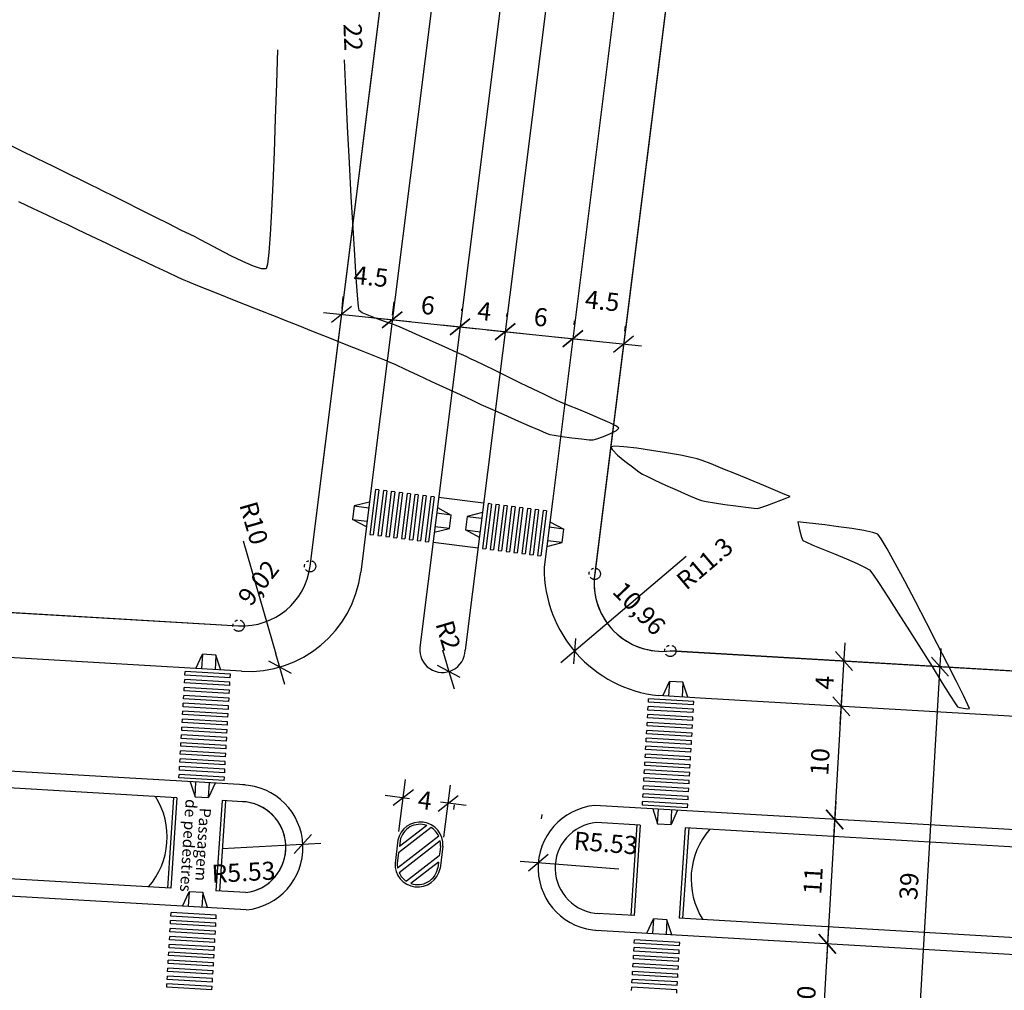
# Model space of a CAD drawing. Units: millimetres. Extents: x -12953 to 7400, y -2361 to 3392.
# Drawn here: x 3905 to 3992, y 1378 to 1464 of the extents above; entities that cross this region are included whole.
import ezdxf

# ---------------------------------------------------------------- set-up
doc = ezdxf.new("R2010")
doc.units = ezdxf.units.MM
doc.linetypes.add('PHANTOM', pattern=[2.5, 1.25, -0.25, 0.25, -0.25, 0.25, -0.25])
doc.layers.add('_Geral_Sinalização', color=8, linetype='Continuous', lineweight=30)
for name, color, linetype in [('_PF MeioFio', 7, 'Continuous'), ('A-DIM', 3, 'Continuous'), ('A-PAG', 9, 'Continuous'), ('a_alinhamento', 4, 'Continuous'), ('a_meiofio', 2, 'Continuous'), ('CONT-MNR', 251, 'Continuous'), ('ESCRITURA', 2, 'PHANTOM')]:
    doc.layers.add(name, color=color, linetype=linetype)
doc.styles.add('T16S_1000', font='simplex.shx', dxfattribs={"height": 1.6})
doc.styles.add('T36', font='ARIAL.TTF', dxfattribs={"height": 2.5})
doc.dimstyles.new('DEBIAGI_1000', dxfattribs={"dimtxt": 1.6, "dimasz": 1.6, "dimexe": 1.6, "dimexo": 1.6, "dimgap": 0.8, "dimtad": 1, "dimzin": 9, "dimdsep": 46, "dimtxsty": 'T16S_1000', "dimblk1": 'OBLIQUE', "dimblk2": 'OBLIQUE', "dimsah": 1, "dimcen": 1.6, "dimdle": 1.6, "dimclrd": 7, "dimclre": 7, "dimclrt": 2, "dimaunit": 1, "dimazin": 0, "dimtfac": 1, "dimtmove": 2, "dimatfit": 3, "dimldrblk": 'OBLIQUE', "dimfxl": 0, "dimtolj": 1, "dimtzin": 0, "dimarcsym": 0})

# ---------------------------------------------------------------- blocks, each defined once
blk = doc.blocks.new('_OBLIQUE')
at = {"color": 0, "linetype": 'ByBlock'}
blk.add_line((-0.5, -0.5), (0.5, 0.5), dxfattribs=at)
blk = doc.blocks.new('*D5')
at = {"layer": 'A-DIM', "color": 7, "lineweight": -2}
for p, q in [((3976.748, 1391.706), (3977.518, 1404.884)), ((3979.022, 1403.193), (3979.022, 1403.193)), ((3978.439, 1393.21), (3978.439, 1393.21))]:
    blk.add_line(p, q, dxfattribs=at)
at = {"layer": 'Defpoints', "color": 0}
for p in [(3977.425, 1403.287), (3977.425, 1403.287), (3976.841, 1393.304)]:
    blk.add_point(p, dxfattribs=at)
at = {"layer": 'A-DIM', "color": 7, "lineweight": -2, "xscale": 1.6, "yscale": 1.6, "zscale": 1.6}
for p, rotation in [((3977.425, 1403.287), 86.65566923466994), ((3976.841, 1393.304), 266.6556692346699)]:
    blk.add_blockref('_OBLIQUE', p, dxfattribs=dict(at, rotation=rotation))
at = {"layer": 'A-DIM', "color": 2, "lineweight": -3, "insert": (3975.536, 1398.389), "char_height": 1.6, "attachment_point": 5, "rotation": 86.65567, "style": 'T16S_1000'}
blk.add_mtext('\\A1;10', dxfattribs=at)
blk = doc.blocks.new('*D6')
at = {"layer": 'A-DIM', "color": 7, "lineweight": -2}
for p, q in [((3976.935, 1394.901), (3976.106, 1380.725)), ((3978.439, 1393.21), (3978.439, 1393.21)), ((3977.797, 1382.229), (3977.797, 1382.229))]:
    blk.add_line(p, q, dxfattribs=at)
at = {"layer": 'Defpoints', "color": 0}
for p in [(3976.841, 1393.304), (3976.2, 1382.322), (3976.2, 1382.322)]:
    blk.add_point(p, dxfattribs=at)
at = {"layer": 'A-DIM', "color": 7, "lineweight": -2, "xscale": 1.6, "yscale": 1.6, "zscale": 1.6}
for p, rotation in [((3976.841, 1393.304), 86.6556692435362), ((3976.2, 1382.322), 266.6556692435362)]:
    blk.add_blockref('_OBLIQUE', p, dxfattribs=dict(at, rotation=rotation))
at = {"layer": 'A-DIM', "color": 2, "lineweight": -3, "insert": (3974.923, 1387.906), "char_height": 1.6, "attachment_point": 5, "rotation": 86.65567, "style": 'T16S_1000'}
blk.add_mtext('\\A1;11', dxfattribs=at)
blk = doc.blocks.new('*D7')
at = {"layer": 'A-DIM', "color": 7, "lineweight": -2}
for p, q in [((3976.293, 1383.92), (3975.523, 1370.742)), ((3977.797, 1382.229), (3977.797, 1382.229)), ((3977.213, 1372.246), (3977.213, 1372.246))]:
    blk.add_line(p, q, dxfattribs=at)
at = {"layer": 'Defpoints', "color": 0}
for p in [(3976.2, 1382.322), (3975.616, 1372.34), (3975.616, 1372.34)]:
    blk.add_point(p, dxfattribs=at)
at = {"layer": 'A-DIM', "color": 7, "lineweight": -2, "xscale": 1.6, "yscale": 1.6, "zscale": 1.6}
for p, rotation in [((3976.2, 1382.322), 86.65566923850956), ((3975.616, 1372.34), 266.6556692385095)]:
    blk.add_blockref('_OBLIQUE', p, dxfattribs=dict(at, rotation=rotation))
at = {"layer": 'A-DIM', "color": 2, "lineweight": -3, "insert": (3974.311, 1377.424), "char_height": 1.6, "attachment_point": 5, "rotation": 86.65567, "style": 'T16S_1000'}
blk.add_mtext('\\A1;10', dxfattribs=at)
blk = doc.blocks.new('*D21')
at = {"layer": 'A-DIM', "color": 7, "lineweight": -2}
for p, q in [((3977.331, 1401.689), (3977.751, 1408.877)), ((3976.061, 1407.373), (3976.061, 1407.373)), ((3975.827, 1403.38), (3975.827, 1403.38))]:
    blk.add_line(p, q, dxfattribs=at)
at = {"layer": 'Defpoints', "color": 0}
for p in [(3977.658, 1407.28), (3977.658, 1407.28), (3977.425, 1403.287)]:
    blk.add_point(p, dxfattribs=at)
at = {"layer": 'A-DIM', "color": 7, "lineweight": -2, "xscale": 1.6, "yscale": 1.6, "zscale": 1.6}
for p, rotation in [((3977.658, 1407.28), 86.65566924544068), ((3977.425, 1403.287), 266.6556692454407)]:
    blk.add_blockref('_OBLIQUE', p, dxfattribs=dict(at, rotation=rotation))
at = {"layer": 'A-DIM', "color": 2, "lineweight": -3, "insert": (3975.944, 1405.377), "char_height": 1.6, "attachment_point": 5, "rotation": 86.65567, "style": 'T16S_1000'}
blk.add_mtext('\\A1;4', dxfattribs=at)
blk = doc.blocks.new('rebaixo')
at = {"layer": '_Geral_Sinalização', "lineweight": -3}
for p, q in [((0, 0), (0.5, 1.3)), ((1.7, 1.3), (0.5, 1.3)), ((0.5, 1.3), (0.5, 0)), ((1.7, 1.3), (1.7, 0)), ((2.2, 0), (1.7, 1.3))]:
    blk.add_line(p, q, dxfattribs=at)
blk = doc.blocks.new('*D46')
at = {"layer": 'A-DIM', "color": 7, "lineweight": -2}
for p, q in [((3938.396, 1392.235), (3938.971, 1396.821)), ((3942.365, 1391.737), (3942.94, 1396.324)), ((3937.184, 1395.433), (3939.33, 1395.164)), ((3944.328, 1394.537), (3942.052, 1394.822))]:
    blk.add_line(p, q, dxfattribs=at)
at = {"layer": 'Defpoints', "color": 0}
for p in [(3938.772, 1395.234), (3938.197, 1390.648), (3942.166, 1390.15)]:
    blk.add_point(p, dxfattribs=at)
at = {"layer": 'A-DIM', "color": 7, "lineweight": -2, "xscale": 1.6, "yscale": 1.6, "zscale": 1.6}
for p, rotation in [((3938.772, 1395.234), 172.8517567048459), ((3942.741, 1394.736), 352.8517567048459)]:
    blk.add_blockref('_OBLIQUE', p, dxfattribs=dict(at, rotation=rotation))
at = {"layer": 'A-DIM', "color": 2, "lineweight": -3, "insert": (3940.691, 1394.993), "char_height": 1.6, "attachment_point": 5, "rotation": 352.85176, "style": 'T16S_1000'}
blk.add_mtext('\\A1;4', dxfattribs=at)
blk = doc.blocks.new('*D47')
at = {"layer": 'A-DIM', "color": 7, "lineweight": -2}
blk.add_line((3922.79, 1390.739), (3931.509, 1391.224), dxfattribs=at)
at = {"layer": 'Defpoints', "color": 0}
for p in [(3924.387, 1390.828), (3929.912, 1391.135)]:
    blk.add_point(p, dxfattribs=at)
at = {"layer": 'A-DIM', "color": 7, "lineweight": -2, "xscale": 1.6, "yscale": 1.6, "zscale": 1.6, "rotation": 3.18216978100816}
blk.add_blockref('_OBLIQUE', (3929.912, 1391.135), dxfattribs=at)
at = {"layer": 'A-DIM', "color": 2, "lineweight": -3, "insert": (3924.679, 1388.65), "char_height": 1.6, "attachment_point": 5, "rotation": 3.18217, "style": 'T16S_1000'}
blk.add_mtext('\\A1;R5.53', dxfattribs=at)
blk = doc.blocks.new('*D48')
at = {"layer": 'A-DIM', "color": 7, "lineweight": -2}
blk.add_line((3957.803, 1388.906), (3949.097, 1389.596), dxfattribs=at)
at = {"layer": 'Defpoints', "color": 0}
for p in [(3950.692, 1389.469), (3956.208, 1389.032)]:
    blk.add_point(p, dxfattribs=at)
at = {"layer": 'A-DIM', "color": 7, "lineweight": -2, "xscale": 1.6, "yscale": 1.6, "zscale": 1.6, "rotation": 175.4684495909947}
blk.add_blockref('_OBLIQUE', (3950.692, 1389.469), dxfattribs=at)
at = {"layer": 'A-DIM', "color": 2, "lineweight": -3, "insert": (3956.64, 1391.223), "char_height": 1.6, "attachment_point": 5, "rotation": 355.46845, "style": 'T16S_1000'}
blk.add_mtext('\\A1;R5.53', dxfattribs=at)
blk = doc.blocks.new('*D55')
at = {"layer": 'A-DIM', "color": 7, "lineweight": -2}
for p, q in [((3942.234, 1408.278), (3942.806, 1406.355)), ((3942.806, 1406.355), (3943.261, 1404.822))]:
    blk.add_line(p, q, dxfattribs=at)
at = {"layer": 'Defpoints', "color": 0}
for p in [(3942.234, 1408.278), (3942.806, 1406.355)]:
    blk.add_point(p, dxfattribs=at)
at = {"layer": 'A-DIM', "color": 7, "lineweight": -2, "xscale": 1.6, "yscale": 1.6, "zscale": 1.6, "rotation": 106.5485045255118}
blk.add_blockref('_OBLIQUE', (3942.806, 1406.355), dxfattribs=at)
at = {"layer": 'A-DIM', "color": 2, "lineweight": -3, "insert": (3942.743, 1409.551), "char_height": 1.6, "attachment_point": 5, "rotation": 286.5485, "style": 'T16S_1000'}
blk.add_mtext('\\A1;R2', dxfattribs=at)
blk = doc.blocks.new('*D61')
at = {"layer": 'A-DIM', "color": 7, "lineweight": -2}
for p, q in [((3933.374, 1438.373), (3933.488, 1439.459)), ((3937.839, 1437.813), (3937.962, 1438.989)), ((3931.729, 1438.035), (3939.386, 1437.23))]:
    blk.add_line(p, q, dxfattribs=at)
at = {"layer": 'Defpoints', "color": 0}
for p in [(3933.207, 1436.782), (3937.795, 1437.398), (3937.672, 1436.222)]:
    blk.add_point(p, dxfattribs=at)
at = {"layer": 'A-DIM', "color": 7, "lineweight": -2, "xscale": 1.6, "yscale": 1.6, "zscale": 1.6}
for p, rotation in [((3933.321, 1437.867), 174.0048563025541), ((3937.795, 1437.398), 354.0048563025541)]:
    blk.add_blockref('_OBLIQUE', p, dxfattribs=dict(at, rotation=rotation))
at = {"layer": 'A-DIM', "color": 2, "lineweight": -3, "insert": (3935.934, 1441.213), "char_height": 1.6, "attachment_point": 5, "rotation": 354.00486, "style": 'T16S_1000'}
blk.add_mtext('\\A1;4.5', dxfattribs=at)
blk = doc.blocks.new('*D62')
at = {"layer": 'A-DIM', "color": 7, "lineweight": -2}
for p, q in [((3937.839, 1437.813), (3937.962, 1438.989)), ((3943.933, 1438.187), (3943.951, 1438.36)), ((3936.204, 1437.565), (3945.375, 1436.602))]:
    blk.add_line(p, q, dxfattribs=at)
at = {"layer": 'Defpoints', "color": 0}
for p in [(3943.784, 1436.769), (3937.672, 1436.222), (3943.765, 1436.596)]:
    blk.add_point(p, dxfattribs=at)
at = {"layer": 'A-DIM', "color": 7, "lineweight": -2, "xscale": 1.6, "yscale": 1.6, "zscale": 1.6}
for p, rotation in [((3937.795, 1437.398), 174.0048563025541), ((3943.784, 1436.769), 354.0048563025541)]:
    blk.add_blockref('_OBLIQUE', p, dxfattribs=dict(at, rotation=rotation))
at = {"layer": 'A-DIM', "color": 2, "lineweight": -3, "insert": (3940.956, 1438.674), "char_height": 1.6, "attachment_point": 5, "rotation": 354.00486, "style": 'T16S_1000'}
blk.add_mtext('\\A1;6', dxfattribs=at)
blk = doc.blocks.new('*D63')
at = {"layer": 'A-DIM', "color": 7, "lineweight": -2}
for p, q in [((3943.933, 1438.187), (3943.951, 1438.36)), ((3947.904, 1437.689), (3947.931, 1437.942)), ((3942.192, 1436.936), (3949.355, 1436.184))]:
    blk.add_line(p, q, dxfattribs=at)
at = {"layer": 'Defpoints', "color": 0}
for p in [(3943.765, 1436.596), (3947.737, 1436.097), (3947.764, 1436.351)]:
    blk.add_point(p, dxfattribs=at)
at = {"layer": 'A-DIM', "color": 7, "lineweight": -2, "xscale": 1.6, "yscale": 1.6, "zscale": 1.6}
for p, rotation in [((3943.784, 1436.769), 174.0048563025541), ((3947.764, 1436.351), 354.0048563025541)]:
    blk.add_blockref('_OBLIQUE', p, dxfattribs=dict(at, rotation=rotation))
at = {"layer": 'A-DIM', "color": 2, "lineweight": -3, "insert": (3945.941, 1438.151), "char_height": 1.6, "attachment_point": 5, "rotation": 354.00486, "style": 'T16S_1000'}
blk.add_mtext('\\A1;4', dxfattribs=at)
blk = doc.blocks.new('*D64')
at = {"layer": 'A-DIM', "color": 7, "lineweight": -2}
for p, q in [((3947.904, 1437.689), (3947.931, 1437.942)), ((3953.855, 1436.942), (3953.894, 1437.316)), ((3946.173, 1436.518), (3955.318, 1435.557))]:
    blk.add_line(p, q, dxfattribs=at)
at = {"layer": 'Defpoints', "color": 0}
for p in [(3947.737, 1436.097), (3953.688, 1435.351), (3953.727, 1435.724)]:
    blk.add_point(p, dxfattribs=at)
at = {"layer": 'A-DIM', "color": 7, "lineweight": -2, "xscale": 1.6, "yscale": 1.6, "zscale": 1.6}
for p, rotation in [((3947.764, 1436.351), 174.0048563025541), ((3953.727, 1435.724), 354.0048563025541)]:
    blk.add_blockref('_OBLIQUE', p, dxfattribs=dict(at, rotation=rotation))
at = {"layer": 'A-DIM', "color": 2, "lineweight": -3, "insert": (3950.912, 1437.629), "char_height": 1.6, "attachment_point": 5, "rotation": 354.00486, "style": 'T16S_1000'}
blk.add_mtext('\\A1;6', dxfattribs=at)
blk = doc.blocks.new('*D65')
at = {"layer": 'A-DIM', "color": 7, "lineweight": -2}
for p, q in [((3953.855, 1436.942), (3953.894, 1437.316)), ((3958.32, 1436.382), (3958.369, 1436.846)), ((3952.136, 1435.892), (3959.793, 1435.087))]:
    blk.add_line(p, q, dxfattribs=at)
at = {"layer": 'Defpoints', "color": 0}
for p in [(3953.688, 1435.351), (3958.201, 1435.255), (3958.153, 1434.791)]:
    blk.add_point(p, dxfattribs=at)
at = {"layer": 'A-DIM', "color": 7, "lineweight": -2, "xscale": 1.6, "yscale": 1.6, "zscale": 1.6}
for p, rotation in [((3953.727, 1435.724), 174.0048563025541), ((3958.201, 1435.255), 354.0048563025541)]:
    blk.add_blockref('_OBLIQUE', p, dxfattribs=dict(at, rotation=rotation))
at = {"layer": 'A-DIM', "color": 2, "lineweight": -3, "insert": (3956.34, 1439.07), "char_height": 1.6, "attachment_point": 5, "rotation": 354.00486, "style": 'T16S_1000'}
blk.add_mtext('\\A1;4.5', dxfattribs=at)
blk = doc.blocks.new('*D128')
at = {"layer": 'a_meiofio', "color": 7, "lineweight": -2}
for p, q in [((3983.756, 1366.254), (3986.218, 1408.382)), ((3987.548, 1406.702), (3987.722, 1406.692)), ((3985.273, 1367.768), (3985.446, 1367.758))]:
    blk.add_line(p, q, dxfattribs=at)
at = {"layer": 'Defpoints', "color": 0}
for p in [(3985.951, 1406.795), (3986.124, 1406.785), (3983.676, 1367.862)]:
    blk.add_point(p, dxfattribs=at)
at = {"layer": 'a_meiofio', "color": 7, "lineweight": -2, "xscale": 1.6, "yscale": 1.6, "zscale": 1.6}
for p, rotation in [((3986.124, 1406.785), 86.65566924315581), ((3983.849, 1367.852), 266.6556692431558)]:
    blk.add_blockref('_OBLIQUE', p, dxfattribs=dict(at, rotation=rotation))
at = {"layer": 'a_meiofio', "color": 2, "insert": (3983.389, 1387.412), "char_height": 1.6, "attachment_point": 5, "rotation": 86.65567, "style": 'T16S_1000'}
blk.add_mtext('\\A1;39', dxfattribs=at)

msp = doc.modelspace()

# ---------------------------------------------------------------- linework, layer by layer
at = {"layer": '_PF MeioFio', "linetype": 'ByBlock'}
for p, q in [((3981.3104, 1655.6072), (3951.9329, 1421.3589)), ((3960.9136, 1573.3304), (3940.2375, 1408.4649)), ((3964.8835, 1572.7052), (3944.2395, 1408.2311)), ((3953.6297, 1563.4673), (3936.0716, 1423.4643)), ((3945.8693, 1421.2157), (3941.8991, 1421.7137)), ((3916.4333, 1406.8508), (3687.4907, 1420.2293)), ((3945.3708, 1417.2437), (3941.4009, 1417.7416)), ((3924.8262, 1396.3433), (3683.1746, 1410.4645)), ((4192.8442, 1390.6985), (3964.9759, 1404.0142)), ((3924.9108, 1385.3196), (3682.5668, 1399.4812)), ((4220.6572, 1379.0561), (3955.6823, 1394.5402)), ((4202.341, 1369.1077), (3955.7708, 1383.5163))]:
    msp.add_line(p, q, dxfattribs=at)
at = {"layer": '_PF MeioFio', "color": 1, "linetype": 'ByBlock'}
for p, q in [((3936.0716, 1423.4643), (3935.0248, 1415.1169)), ((3951.9329, 1421.3589), (3951.2045, 1415.5504)), ((3924.5191, 1406.3783), (3916.4333, 1406.8508)), ((3964.9759, 1404.0142), (3961.2875, 1404.2297))]:
    msp.add_line(p, q, dxfattribs=at)
at = {"layer": '_PF MeioFio', "color": 8, "linetype": 'ByBlock'}
for p, q in [((3918.7939, 1395.2127), (3686.4427, 1408.7714)), ((3918.2632, 1387.2299), (3685.9079, 1400.789)), ((3925.0293, 1394.8292), (3922.7848, 1394.9604)), ((3924.8752, 1386.8441), (3922.2513, 1386.9972)), ((4202.2129, 1370.6177), (3963.1264, 1384.589))]:
    msp.add_line(p, q, dxfattribs=at)
at = {"layer": '_PF MeioFio', "color": 1, "linetype": 'ByBlock'}
for centre, radius, start, end in [((3925.1025, 1416.3613), 10, 266.655669, 352.851757), ((3962.5019, 1415.462), 11.2977, 179.55181, 263.829761)]:
    msp.add_arc(centre, radius, start, end, dxfattribs=at)
at = {"layer": '_PF MeioFio', "linetype": 'ByBlock'}
for centre, radius, start, end in [((3942.2344, 1408.2779), 2.0056, 174.649302, 358.662036), ((3924.3872, 1390.8278), 5.533, 275.43023, 87.861196), ((3956.2078, 1389.0321), 5.5331, 95.449626, 267.841801)]:
    msp.add_arc(centre, radius, start, end, dxfattribs=at)
at = {"layer": '_PF MeioFio', "color": 8, "linetype": 'ByBlock'}
for centre, radius, start, end in [((3924.3864, 1390.8476), 4.0332, 276.960622, 87.840665), ((3956.1986, 1389.0233), 4.0236, 95.344857, 267.968854)]:
    msp.add_arc(centre, radius, start, end, dxfattribs=at)
at = {"layer": 'A-DIM', "color": 7, "lineweight": -3}
for p, q in [((3924.6576, 1417.8982), (3927.5448, 1407.924)), ((3963.7216, 1416.4975), (3952.6696, 1407.1147)), ((3928.3279, 1405.2187), (3927.5448, 1407.924))]:
    msp.add_line(p, q, dxfattribs=at)
at = {"layer": 'A-PAG', "lineweight": -3}
for p, q in [((3936.3343, 1422.4192), (3935.8365, 1418.4503)), ((3936.632, 1422.3819), (3936.1342, 1418.413)), ((3936.632, 1422.3819), (3936.3343, 1422.4192)), ((3937.0288, 1422.3321), (3936.5311, 1418.3632)), ((3937.3265, 1422.2948), (3936.8288, 1418.3259)), ((3937.3265, 1422.2948), (3937.0288, 1422.3321)), ((3937.7234, 1422.245), (3937.2257, 1418.2761)), ((3938.0211, 1422.2077), (3937.5233, 1418.2388)), ((3938.0211, 1422.2077), (3937.7234, 1422.245)), ((3938.418, 1422.1579), (3937.9202, 1418.189)), ((3938.7156, 1422.1206), (3938.2179, 1418.1517)), ((3938.7156, 1422.1206), (3938.418, 1422.1579)), ((3939.1125, 1422.0708), (3938.6148, 1418.1019)), ((3939.4102, 1422.0335), (3938.9124, 1418.0646)), ((3939.4102, 1422.0335), (3939.1125, 1422.0708)), ((3939.8071, 1421.9837), (3939.3093, 1418.0148)), ((3940.1048, 1421.9464), (3939.607, 1417.9774)), ((3940.1048, 1421.9464), (3939.8071, 1421.9837)), ((3940.5016, 1421.8966), (3940.0039, 1417.9277)), ((3940.7993, 1421.8593), (3940.3016, 1417.8903)), ((3940.7993, 1421.8593), (3940.5016, 1421.8966)), ((3941.1962, 1421.8095), (3940.6985, 1417.8406)), ((3941.4939, 1421.7721), (3940.9961, 1417.8032)), ((3941.4939, 1421.7721), (3941.1962, 1421.8095)), ((3946.2551, 1421.175), (3945.7573, 1417.2061)), ((3946.5528, 1421.1377), (3946.055, 1417.1688)), ((3946.5528, 1421.1377), (3946.2551, 1421.175)), ((3946.9497, 1421.0879), (3946.4519, 1417.119)), ((3947.2473, 1421.0506), (3946.7496, 1417.0817)), ((3947.2473, 1421.0506), (3946.9497, 1421.0879)), ((3947.6442, 1421.0008), (3947.1465, 1417.0319)), ((3947.9419, 1420.9635), (3947.4441, 1416.9946)), ((3947.9419, 1420.9635), (3947.6442, 1421.0008)), ((3948.3388, 1420.9137), (3947.841, 1416.9448)), ((3948.6364, 1420.8764), (3948.1387, 1416.9075)), ((3948.6364, 1420.8764), (3948.3388, 1420.9137)), ((3949.0333, 1420.8266), (3948.5356, 1416.8577)), ((3949.331, 1420.7893), (3948.8333, 1416.8204)), ((3949.331, 1420.7893), (3949.0333, 1420.8266)), ((3949.7279, 1420.7395), (3949.2301, 1416.7706)), ((3950.0256, 1420.7022), (3949.5278, 1416.7333)), ((3950.0256, 1420.7022), (3949.7279, 1420.7395)), ((3950.4225, 1420.6524), (3949.9247, 1416.6835)), ((3950.7201, 1420.6151), (3950.2224, 1416.6462)), ((3950.7201, 1420.6151), (3950.4225, 1420.6524)), ((3951.117, 1420.5653), (3950.6193, 1416.5964)), ((3951.4147, 1420.528), (3950.9169, 1416.5591)), ((3951.4147, 1420.528), (3951.117, 1420.5653)), ((3935.8365, 1418.4503), (3936.1342, 1418.413)), ((3936.5311, 1418.3632), (3936.8288, 1418.3259)), ((3937.2257, 1418.2761), (3937.5233, 1418.2388)), ((3937.9202, 1418.189), (3938.2179, 1418.1517)), ((3938.6148, 1418.1019), (3938.9124, 1418.0646)), ((3939.3093, 1418.0148), (3939.607, 1417.9774)), ((3940.0039, 1417.9277), (3940.3016, 1417.8903)), ((3940.6985, 1417.8406), (3940.9961, 1417.8032)), ((3945.7573, 1417.2061), (3946.055, 1417.1688)), ((3946.4519, 1417.119), (3946.7496, 1417.0817)), ((3947.1465, 1417.0319), (3947.4441, 1416.9946)), ((3947.841, 1416.9448), (3948.1387, 1416.9075)), ((3948.5356, 1416.8577), (3948.8333, 1416.8204)), ((3949.2301, 1416.7706), (3949.5278, 1416.7333)), ((3949.9247, 1416.6835), (3950.2224, 1416.6462)), ((3950.6193, 1416.5964), (3950.9169, 1416.5591)), ((3918.7939, 1395.2127), (3686.4427, 1408.7714)), ((3919.4761, 1405.3478), (3919.4936, 1405.6473)), ((3923.4868, 1405.414), (3919.4936, 1405.6473)), ((3919.517, 1406.0466), (3919.5345, 1406.3461)), ((3923.5102, 1405.8133), (3919.517, 1406.0466)), ((3923.5277, 1406.1128), (3919.5345, 1406.3461)), ((3923.5102, 1405.8133), (3923.5277, 1406.1128)), ((3919.4353, 1404.649), (3919.4528, 1404.9485)), ((3923.4285, 1404.4157), (3919.4353, 1404.649)), ((3923.446, 1404.7152), (3919.4528, 1404.9485)), ((3923.4693, 1405.1145), (3919.4761, 1405.3478)), ((3923.4285, 1404.4157), (3923.446, 1404.7152)), ((3923.4693, 1405.1145), (3923.4868, 1405.414)), ((3919.3945, 1403.9502), (3919.412, 1404.2497)), ((3923.3877, 1403.7169), (3919.3945, 1403.9502)), ((3923.4052, 1404.0164), (3919.412, 1404.2497)), ((3923.3877, 1403.7169), (3923.4052, 1404.0164)), ((3960.4027, 1403.6574), (3960.4202, 1403.9569)), ((3964.4134, 1403.7236), (3960.4202, 1403.9569)), ((3919.3536, 1403.2514), (3919.3711, 1403.5509)), ((3923.3468, 1403.0181), (3919.3536, 1403.2514)), ((3923.3643, 1403.3175), (3919.3711, 1403.5509)), ((3923.3468, 1403.0181), (3923.3643, 1403.3175)), ((3960.3618, 1402.9586), (3960.3794, 1403.2581)), ((3964.355, 1402.7253), (3960.3618, 1402.9586)), ((3964.3725, 1403.0248), (3960.3794, 1403.2581)), ((3964.3959, 1403.4241), (3960.4027, 1403.6574)), ((3964.355, 1402.7253), (3964.3725, 1403.0248)), ((3964.3959, 1403.4241), (3964.4134, 1403.7236)), ((3919.272, 1401.8538), (3919.2895, 1402.1533)), ((3923.2826, 1401.9199), (3919.2895, 1402.1533)), ((3919.3128, 1402.5526), (3919.3303, 1402.8521)), ((3923.306, 1402.3192), (3919.3128, 1402.5526)), ((3923.3235, 1402.6187), (3919.3303, 1402.8521)), ((3923.306, 1402.3192), (3923.3235, 1402.6187)), ((3960.321, 1402.2598), (3960.3385, 1402.5593)), ((3964.3142, 1402.0265), (3960.321, 1402.2598)), ((3964.3317, 1402.326), (3960.3385, 1402.5593)), ((3964.3142, 1402.0265), (3964.3317, 1402.326)), ((3919.2311, 1401.155), (3919.2486, 1401.4545)), ((3923.2243, 1400.9216), (3919.2311, 1401.155)), ((3923.2418, 1401.2211), (3919.2486, 1401.4545)), ((3923.2651, 1401.6204), (3919.272, 1401.8538)), ((3923.2243, 1400.9216), (3923.2418, 1401.2211)), ((3923.2651, 1401.6204), (3923.2826, 1401.9199)), ((3960.2393, 1400.8622), (3960.2568, 1401.1617)), ((3964.25, 1400.9284), (3960.2568, 1401.1617)), ((3960.2802, 1401.561), (3960.2977, 1401.8605)), ((3964.2734, 1401.3277), (3960.2802, 1401.561)), ((3964.2909, 1401.6272), (3960.2977, 1401.8605)), ((3964.2734, 1401.3277), (3964.2909, 1401.6272)), ((3918.2632, 1387.2299), (3685.9079, 1400.789)), ((3919.1903, 1400.4562), (3919.2078, 1400.7557)), ((3923.1835, 1400.2228), (3919.1903, 1400.4562)), ((3923.201, 1400.5223), (3919.2078, 1400.7557)), ((3923.1835, 1400.2228), (3923.201, 1400.5223)), ((3960.1985, 1400.1634), (3960.216, 1400.4629)), ((3964.2092, 1400.2295), (3960.216, 1400.4629)), ((3964.2325, 1400.6289), (3960.2393, 1400.8622)), ((3964.2325, 1400.6289), (3964.25, 1400.9284)), ((3919.1495, 1399.7574), (3919.167, 1400.0569)), ((3923.1426, 1399.524), (3919.1495, 1399.7574)), ((3923.1601, 1399.8235), (3919.167, 1400.0569)), ((3923.1426, 1399.524), (3923.1601, 1399.8235)), ((3960.1577, 1399.4646), (3960.1752, 1399.7641)), ((3964.1509, 1399.2312), (3960.1577, 1399.4646)), ((3964.1684, 1399.5307), (3960.1752, 1399.7641)), ((3964.1917, 1399.9301), (3960.1985, 1400.1634)), ((3964.1509, 1399.2312), (3964.1684, 1399.5307)), ((3964.1917, 1399.9301), (3964.2092, 1400.2295)), ((3919.0678, 1398.3597), (3919.0853, 1398.6592)), ((3923.0785, 1398.4259), (3919.0853, 1398.6592)), ((3919.1086, 1399.0586), (3919.1261, 1399.358)), ((3923.1018, 1398.8252), (3919.1086, 1399.0586)), ((3923.1193, 1399.1247), (3919.1261, 1399.358)), ((3923.1018, 1398.8252), (3923.1193, 1399.1247)), ((3960.1168, 1398.7658), (3960.1343, 1399.0653)), ((3964.11, 1398.5324), (3960.1168, 1398.7658)), ((3964.1275, 1398.8319), (3960.1343, 1399.0653)), ((3964.11, 1398.5324), (3964.1275, 1398.8319)), ((3919.0269, 1397.6609), (3919.0444, 1397.9604)), ((3923.0376, 1397.7271), (3919.0444, 1397.9604)), ((3923.061, 1398.1264), (3919.0678, 1398.3597)), ((3923.0201, 1397.4276), (3923.0376, 1397.7271)), ((3923.061, 1398.1264), (3923.0785, 1398.4259)), ((3960.0352, 1397.3682), (3960.0527, 1397.6677)), ((3964.0459, 1397.4343), (3960.0527, 1397.6677)), ((3960.076, 1398.067), (3960.0935, 1398.3665)), ((3964.0692, 1397.8336), (3960.076, 1398.067)), ((3964.0867, 1398.1331), (3960.0935, 1398.3665)), ((3964.0692, 1397.8336), (3964.0867, 1398.1331)), ((3918.9861, 1396.9621), (3919.0036, 1397.2616)), ((3922.9793, 1396.7288), (3918.9861, 1396.9621)), ((3922.9968, 1397.0283), (3919.0036, 1397.2616)), ((3923.0201, 1397.4276), (3919.0269, 1397.6609)), ((3922.9793, 1396.7288), (3922.9968, 1397.0283)), ((3959.9943, 1396.6694), (3960.0118, 1396.9688)), ((3964.005, 1396.7355), (3960.0118, 1396.9688)), ((3964.0284, 1397.1348), (3960.0352, 1397.3682)), ((3964.0284, 1397.1348), (3964.0459, 1397.4343)), ((3959.9535, 1395.9706), (3959.971, 1396.27)), ((3963.9467, 1395.7372), (3959.9535, 1395.9706)), ((3963.9642, 1396.0367), (3959.971, 1396.27)), ((3963.9875, 1396.436), (3959.9943, 1396.6694)), ((3963.9467, 1395.7372), (3963.9642, 1396.0367)), ((3963.9875, 1396.436), (3964.005, 1396.7355)), ((3918.4944, 1395.2301), (3917.9637, 1387.2474)), ((3918.7939, 1395.2127), (3918.2632, 1387.2299)), ((3959.9127, 1395.2717), (3959.9302, 1395.5712)), ((3963.9058, 1395.0384), (3959.9127, 1395.2717)), ((3963.9233, 1395.3379), (3959.9302, 1395.5712)), ((3963.9058, 1395.0384), (3963.9233, 1395.3379)), ((3922.7848, 1394.9604), (3922.2513, 1386.9972)), ((3923.0843, 1394.9429), (3922.5508, 1386.9797)), ((3943.2542, 1394.5798), (3943.2109, 1394.1822)), ((3959.8718, 1394.5729), (3959.8893, 1394.8724)), ((3963.865, 1394.3396), (3959.8718, 1394.5729)), ((3963.8825, 1394.6391), (3959.8893, 1394.8724)), ((3963.865, 1394.3396), (3963.8825, 1394.6391)), ((3950.973, 1393.3486), (3951.0164, 1393.7463)), ((3941.2483, 1392.5867), (3938.3599, 1390.3427)), ((3940.8473, 1392.7816), (3938.4301, 1390.9038)), ((3959.6691, 1392.8047), (3955.8238, 1393.0294)), ((3959.6691, 1392.8047), (3955.8238, 1393.0294)), ((3959.3696, 1392.8222), (3958.8388, 1384.8395)), ((3959.6691, 1392.8047), (3959.1383, 1384.822)), ((3963.6612, 1392.5714), (3963.1264, 1384.5889)), ((3963.9607, 1392.5539), (3963.4259, 1384.5714)), ((4206.9903, 1378.3522), (3963.6612, 1392.5714)), ((4206.9903, 1378.3522), (3963.6612, 1392.5714)), ((3941.9036, 1391.8294), (3938.277, 1389.012)), ((3938.2994, 1391.4658), (3938.0475, 1389.4572)), ((3942.035, 1391.425), (3938.4061, 1388.6058)), ((3938.4955, 1391.4266), (3938.4301, 1390.9038)), ((3942.2654, 1390.9452), (3942.0192, 1388.9822)), ((3942.0662, 1390.9639), (3942.0218, 1390.6097)), ((3938.3599, 1390.3427), (3938.2483, 1389.451)), ((3941.9577, 1390.0986), (3939.0566, 1387.8448)), ((3942.0218, 1390.6097), (3941.9577, 1390.0986)), ((3941.8873, 1389.5374), (3939.4551, 1387.6479)), ((3941.8873, 1389.5374), (3941.8216, 1389.0133)), ((3918.2741, 1384.7771), (3918.2916, 1385.0766)), ((3922.2673, 1384.5438), (3918.2741, 1384.7771)), ((3922.2848, 1384.8433), (3918.2916, 1385.0766)), ((3922.2673, 1384.5438), (3922.2848, 1384.8433)), ((3959.1383, 1384.822), (3955.8718, 1385.0129)), ((3959.1383, 1384.822), (3955.8718, 1385.0129)), ((3918.2332, 1384.0783), (3918.2507, 1384.3778)), ((3922.2264, 1383.845), (3918.2332, 1384.0783)), ((3922.2439, 1384.1445), (3918.2507, 1384.3778)), ((3922.2264, 1383.845), (3922.2439, 1384.1445)), ((4202.2129, 1370.6177), (3963.1264, 1384.589)), ((3918.1516, 1382.6807), (3918.1691, 1382.9802)), ((3922.1622, 1382.7468), (3918.1691, 1382.9802)), ((3918.1924, 1383.3795), (3918.2099, 1383.679)), ((3922.1856, 1383.1462), (3918.1924, 1383.3795)), ((3922.2031, 1383.4456), (3918.2099, 1383.679)), ((3922.1856, 1383.1462), (3922.2031, 1383.4456)), ((3918.1107, 1381.9819), (3918.1282, 1382.2814)), ((3922.1214, 1382.048), (3918.1282, 1382.2814)), ((3922.1447, 1382.4474), (3918.1516, 1382.6807)), ((3922.1039, 1381.7485), (3922.1214, 1382.048)), ((3922.1447, 1382.4474), (3922.1622, 1382.7468)), ((3959.1598, 1382.3879), (3959.1773, 1382.6874)), ((3963.153, 1382.1546), (3959.1598, 1382.3879)), ((3963.1705, 1382.4541), (3959.1773, 1382.6874)), ((3963.153, 1382.1546), (3963.1705, 1382.4541)), ((3918.0699, 1381.2831), (3918.0874, 1381.5826)), ((3922.0631, 1381.0497), (3918.0699, 1381.2831)), ((3922.0806, 1381.3492), (3918.0874, 1381.5826)), ((3922.1039, 1381.7485), (3918.1107, 1381.9819)), ((3922.0631, 1381.0497), (3922.0806, 1381.3492)), ((3959.0781, 1380.9903), (3959.0956, 1381.2898)), ((3963.0888, 1381.0565), (3959.0956, 1381.2898)), ((3959.1189, 1381.6891), (3959.1364, 1381.9886)), ((3963.1121, 1381.4558), (3959.1189, 1381.6891)), ((3963.1296, 1381.7553), (3959.1364, 1381.9886)), ((3963.1121, 1381.4558), (3963.1296, 1381.7553)), ((3918.0291, 1380.5843), (3918.0466, 1380.8838)), ((3922.0222, 1380.3509), (3918.0291, 1380.5843)), ((3922.0397, 1380.6504), (3918.0466, 1380.8838)), ((3922.0222, 1380.3509), (3922.0397, 1380.6504)), ((3959.0373, 1380.2915), (3959.0548, 1380.591)), ((3963.048, 1380.3576), (3959.0548, 1380.591)), ((3963.0713, 1380.757), (3959.0781, 1380.9903)), ((3963.0305, 1380.0582), (3963.048, 1380.3576)), ((3963.0713, 1380.757), (3963.0888, 1381.0565)), ((3917.9474, 1379.1867), (3917.9649, 1379.4861)), ((3921.9581, 1379.2528), (3917.9649, 1379.4861)), ((3917.9882, 1379.8855), (3918.0057, 1380.185)), ((3921.9814, 1379.6521), (3917.9882, 1379.8855)), ((3921.9989, 1379.9516), (3918.0057, 1380.185)), ((3921.9814, 1379.6521), (3921.9989, 1379.9516)), ((3958.9964, 1379.5927), (3959.0139, 1379.8922)), ((3962.9896, 1379.3593), (3958.9964, 1379.5927)), ((3963.0071, 1379.6588), (3959.0139, 1379.8922)), ((3963.0305, 1380.0582), (3959.0373, 1380.2915)), ((3962.9896, 1379.3593), (3963.0071, 1379.6588)), ((3917.9065, 1378.4879), (3917.924, 1378.7873)), ((3921.9172, 1378.554), (3917.924, 1378.7873)), ((3921.9406, 1378.9533), (3917.9474, 1379.1867)), ((3921.9406, 1378.9533), (3921.9581, 1379.2528)), ((3958.9556, 1378.8939), (3958.9731, 1379.1934)), ((3962.9488, 1378.6605), (3958.9556, 1378.8939)), ((3962.9663, 1378.96), (3958.9731, 1379.1934)), ((3962.9488, 1378.6605), (3962.9663, 1378.96)), ((3921.8997, 1378.2545), (3917.9065, 1378.4879)), ((3921.8997, 1378.2545), (3921.9172, 1378.554)), ((3958.9148, 1378.1951), (3958.9323, 1378.4946)), ((3962.9255, 1378.2612), (3958.9323, 1378.4946)), ((3962.908, 1377.9617), (3962.9255, 1378.2612))]:
    msp.add_line(p, q, dxfattribs=at)
for centre, radius, start, end in [((3911.2253, 1391.7433), 6.7236, 319.132202, 32.160417), ((3924.3864, 1390.8476), 4.0332, 276.96077, 80.828217), ((3940.2651, 1391.0736), 2.0044, 356.326131, 168.718306), ((3940.2651, 1391.0736), 1.8044, 71.178098, 168.718306), ((3940.2651, 1391.0736), 1.8044, 24.762107, 56.981909), ((3956.1986, 1389.0233), 4.0236, 95.344857, 267.968854), ((3970.8936, 1388.0378), 6.7236, 139.038449, 212.068081), ((3940.2651, 1391.0736), 1.8044, 356.326131, 11.22755), ((3940.0492, 1389.3517), 2.0044, 176.985207, 349.377382), ((3940.0492, 1389.3517), 1.8044, 176.985207, 190.852537), ((3940.0492, 1389.3517), 1.8044, 250.778369, 349.377382), ((3940.0492, 1389.3517), 1.8044, 204.418225, 236.627978)]:
    msp.add_arc(centre, radius, start, end, dxfattribs=at)
at = {"layer": 'a_alinhamento'}
for p, q in [((3989.1779, 1682.1772), (3955.6672, 1414.9735)), ((3930.5556, 1415.6439), (3949.6597, 1567.9893)), ((3682.9591, 1424.5009), (3924.2522, 1410.4007)), ((4222.0078, 1393.0011), (3962.3285, 1408.1757))]:
    msp.add_line(p, q, dxfattribs=at)
at = {"layer": 'a_alinhamento', "lineweight": -3}
msp.add_lwpolyline([(4139.7663, 1397.807, -0.0003668), (4222.7113, 1392.9692, 0.2379029), (4244.7655, 1403.2131), (4297.7646, 1509.1437), (4057.8687, 1628.1859), (3992.9752, 1681.0934, 0.17503), (3989.168, 1682.0989), (3962.3517, 1468.2728), (3955.6489, 1414.8264, 0.4811068), (3962.3371, 1408.1751), (4021.0622, 1404.7436, -0.00236), (4046.6242, 1403.2498, -0.0002893)], format="xyb", close=True, dxfattribs=at)
msp.add_lwpolyline([(3924.2522, 1410.4007, 0.3948992), (3930.5556, 1415.6439), (3949.6597, 1567.9893, 0.4201205), (3944.0666, 1575.0387), (3666.9832, 1604.1364, 0.4699225), (3663.3496, 1600.5849), (3677.3292, 1430.0007, 0.3737418), (3682.9591, 1424.5009), (3924.2522, 1410.4007)], format="xyb", dxfattribs=at)
at = {"layer": 'a_alinhamento'}
for centre, radius, start, end in [((3924.6022, 1416.3905), 6, 266.655669, 352.851757), ((3961.6468, 1414.1702), 6.0331, 172.344274, 276.488116)]:
    msp.add_arc(centre, radius, start, end, dxfattribs=at)
at = {"layer": 'a_meiofio', "linetype": 'ByBlock'}
for p, q in [((3981.3104, 1655.6072), (3951.9329, 1421.3589)), ((3960.9136, 1573.3304), (3940.2375, 1408.4649)), ((3964.8835, 1572.7052), (3944.2395, 1408.2311)), ((3953.6297, 1563.4673), (3936.0716, 1423.4643)), ((3936.0716, 1423.4643), (3935.0248, 1415.1169)), ((3945.8693, 1421.2157), (3941.8991, 1421.7137)), ((3951.9329, 1421.3589), (3951.2045, 1415.5504)), ((3916.4333, 1406.8508), (3687.4907, 1420.2293)), ((3945.3708, 1417.2437), (3941.4009, 1417.7416)), ((3924.8262, 1396.3433), (3683.1746, 1410.4645)), ((3924.5191, 1406.3783), (3916.4333, 1406.8508)), ((3964.9759, 1404.0142), (3961.2875, 1404.2297)), ((4192.8442, 1390.6985), (3964.9759, 1404.0142)), ((3924.9108, 1385.3196), (3682.5668, 1399.4812)), ((3925.0293, 1394.8292), (3922.7848, 1394.9604)), ((4220.6572, 1379.0561), (3955.6823, 1394.5402)), ((3924.8752, 1386.8441), (3922.2513, 1386.9972)), ((4202.341, 1369.1077), (3955.7708, 1383.5163))]:
    msp.add_line(p, q, dxfattribs=at)
for centre, radius, start, end in [((3925.1025, 1416.3613), 10, 266.655669, 352.851757), ((3962.5019, 1415.462), 11.2977, 179.55181, 263.829761), ((3942.2344, 1408.2779), 2.0056, 174.649302, 358.662036), ((3924.3872, 1390.8278), 5.533, 275.43023, 87.861196), ((3956.2078, 1389.0321), 5.5331, 95.449626, 267.841801)]:
    msp.add_arc(centre, radius, start, end, dxfattribs=at)
at = {"layer": 'CONT-MNR', "elevation": 22}
for points in [[(3927.6857, 1461.2169), (3927.5926, 1458.2582), (3927.4866, 1455.163), (3927.3753, 1452.1988), (3927.2605, 1449.4497), (3927.1438, 1446.9999), (3927.027, 1444.9337), (3926.9119, 1443.3352), (3926.8002, 1442.2887), (3926.6937, 1441.8783), (3926.2809, 1441.8832), (3925.5517, 1442.1249), (3924.6109, 1442.5347), (3923.5634, 1443.0441), (3922.5143, 1443.5844), (3921.5682, 1444.087), (3920.8302, 1444.4832), (3920.4052, 1444.7043), (3919.9742, 1444.9156), (3919.1665, 1445.3172), (3918.0872, 1445.8561), (3916.8415, 1446.4794), (3915.5343, 1447.134), (3914.2707, 1447.7669), (3913.1559, 1448.3252), (3912.2948, 1448.7559), (3911.7927, 1449.006), (3911.3069, 1449.2456), (3910.4327, 1449.6761), (3909.268, 1450.2491), (3907.9105, 1450.9162), (3906.4582, 1451.629), (3905.0088, 1452.3391), (3903.6603, 1452.9979)], [(3904.8454, 1447.8218), (3906.1372, 1447.2133), (3907.2589, 1446.6848), (3908.1187, 1446.2795), (3908.6248, 1446.0406), (3909.1446, 1445.7935), (3910.0423, 1445.3656), (3911.2218, 1444.803), (3912.5867, 1444.1521), (3914.0409, 1443.4591), (3915.488, 1442.7702), (3916.8319, 1442.1317), (3917.9764, 1441.5898), (3918.8251, 1441.1908), (3919.2819, 1440.981), (3919.7221, 1440.7976), (3920.4751, 1440.4926), (3921.4516, 1440.1011), (3922.5624, 1439.658), (3923.7182, 1439.1983), (3924.8297, 1438.757), (3925.8078, 1438.3691), (3926.563, 1438.0695), (3927.0062, 1437.8932), (3927.4673, 1437.7096), (3928.3219, 1437.3696), (3929.4722, 1436.912), (3930.8206, 1436.3754), (3932.2692, 1435.7984), (3933.7202, 1435.2195), (3935.076, 1434.6775), (3936.2387, 1434.2109), (3937.1105, 1433.8583), (3937.5939, 1433.6585), (3938.0901, 1433.4353), (3938.9395, 1433.0444), (3940.0382, 1432.5351), (3941.282, 1431.9563), (3942.5671, 1431.3572), (3943.7894, 1430.787), (3944.8449, 1430.2948), (3945.6295, 1429.9297), (3946.0394, 1429.7408), (3946.4292, 1429.5664), (3947.1096, 1429.2634), (3947.9808, 1428.877), (3948.9428, 1428.4524), (3949.8958, 1428.0349), (3950.7401, 1427.6697), (3951.3756, 1427.4022), (3951.7026, 1427.2775), (3952.098, 1427.2041), (3952.8051, 1427.1001), (3953.6627, 1426.9865), (3954.5098, 1426.8845), (3955.1854, 1426.8153), (3955.5286, 1426.8001), (3955.8591, 1426.8981), (3956.4335, 1427.1083), (3957.0694, 1427.3729), (3957.5844, 1427.634), (3957.7962, 1427.8335), (3957.5805, 1428.0002), (3957.0078, 1428.2869), (3956.1887, 1428.6536), (3955.2335, 1429.0606), (3954.2526, 1429.4678), (3953.3564, 1429.8354), (3952.6553, 1430.1236), (3952.2598, 1430.2924), (3951.8802, 1430.4744), (3951.1698, 1430.8195), (3950.2221, 1431.2816), (3949.1303, 1431.8147), (3947.9879, 1432.3727), (3946.8881, 1432.9096), (3945.9243, 1433.3793), (3945.19, 1433.7357), (3944.7784, 1433.9329), (3944.3185, 1434.1425), (3943.5123, 1434.5055), (3942.4803, 1434.9679), (3941.3432, 1435.4763), (3940.2216, 1435.9766), (3939.2362, 1436.4153), (3938.5077, 1436.7386), (3938.1567, 1436.8927), (3937.8145, 1437.0171), (3937.2057, 1437.2284), (3936.4688, 1437.4893), (3935.7421, 1437.763), (3935.1641, 1438.0122), (3934.8731, 1438.2001), (3934.823, 1438.5765), (3934.74, 1439.5671), (3934.6298, 1441.101), (3934.4978, 1443.1074), (3934.3495, 1445.5156), (3934.1904, 1448.2548), (3934.0258, 1451.2541), (3933.8614, 1454.4428), (3933.7026, 1457.75), (3933.5881, 1460.3482)]]:
    msp.add_lwpolyline(points, dxfattribs=at)
for points in [[(3972.9023, 1421.7919), (3972.43, 1421.9882), (3971.6234, 1422.3261), (3970.5789, 1422.7638), (3969.3927, 1423.2593), (3968.1613, 1423.7707), (3966.9808, 1424.2562), (3965.9477, 1424.6739), (3965.1582, 1424.9817), (3964.7086, 1425.138), (3964.1745, 1425.2542), (3963.2269, 1425.4337), (3962.013, 1425.647), (3960.6797, 1425.8645), (3959.3741, 1426.057), (3958.2431, 1426.1948), (3957.4337, 1426.2486), (3957.0931, 1426.1888), (3957.2256, 1425.9062), (3957.681, 1425.4553), (3958.3172, 1424.926), (3958.9922, 1424.4082), (3959.5638, 1423.9919), (3959.8899, 1423.7669), (3960.2512, 1423.5831), (3960.9738, 1423.2442), (3961.9173, 1422.8136), (3962.9413, 1422.3551), (3963.9054, 1421.932), (3964.669, 1421.608), (3965.0919, 1421.4466), (3965.5009, 1421.3632), (3966.2288, 1421.2437), (3967.1436, 1421.1065), (3968.1135, 1420.9703), (3969.0067, 1420.8539), (3969.6913, 1420.7758), (3970.0355, 1420.7546), (3970.3332, 1420.8352), (3970.8498, 1421.0146), (3971.4751, 1421.2462), (3972.099, 1421.4839), (3972.6115, 1421.6812), (3972.9023, 1421.7919)], [(3973.5801, 1419.5769), (3973.6505, 1419.2662), (3973.7714, 1418.7344), (3973.9051, 1418.2093), (3974.0137, 1417.9185), (3974.2795, 1417.7866), (3974.915, 1417.5166), (3975.8031, 1417.15), (3976.8263, 1416.7283), (3977.8672, 1416.293), (3978.8086, 1415.8857), (3979.5331, 1415.548), (3979.9234, 1415.3213), (3980.2125, 1414.9465), (3980.7708, 1414.1193), (3981.5363, 1412.9423), (3982.4469, 1411.5179), (3983.4406, 1409.9487), (3984.4554, 1408.3373), (3985.4292, 1406.7861), (3986.3, 1405.3977), (3987.0058, 1404.2746), (3987.4846, 1403.5194), (3987.6742, 1403.2346), (3987.8677, 1403.1773), (3988.2107, 1403.1132), (3988.5482, 1403.076), (3988.7254, 1403.0996), (3988.5903, 1403.4123), (3988.1887, 1404.2391), (3987.571, 1405.4785), (3986.7881, 1407.0292), (3985.8905, 1408.7897), (3984.9288, 1410.6585), (3983.9538, 1412.5342), (3983.0161, 1414.3153), (3982.1662, 1415.9004), (3981.4549, 1417.1879), (3980.9328, 1418.0765), (3980.6505, 1418.4647), (3980.2086, 1418.6276), (3979.3997, 1418.7987), (3978.3441, 1418.9704), (3977.1622, 1419.1354), (3975.9745, 1419.286), (3974.9013, 1419.4148), (3974.063, 1419.5143), (3973.5801, 1419.5769)]]:
    msp.add_lwpolyline(points, close=True, dxfattribs=at)
at = {"layer": 'ESCRITURA'}
for centre in [(3930.5556, 1415.6439), (3955.6672, 1414.9735), (3924.2522, 1410.4007), (3962.3362, 1408.1766)]:
    msp.add_circle(centre, 0.5, dxfattribs=at)

# ---------------------------------------------------------------- block references
at = {"layer": 'A-DIM', "color": 7, "lineweight": -3, "yscale": 1.600000000093132, "zscale": 1.6}
for p, xscale, rotation in [((3953.8893, 1408.1502), 1.600000000009901, 220.3302831907354), ((3927.883, 1406.7556), 1.600000000066207, 286.1438161434183)]:
    msp.add_blockref('_OBLIQUE', p, dxfattribs=dict(at, xscale=xscale, rotation=rotation))
at = {"layer": 'A-PAG', "lineweight": -3}
for p, rotation in [((3935.5267, 1419.1193), 82.85175670401637), ((3941.7872, 1420.8214), 262.8517566973992), ((3945.4904, 1418.197), 82.845933239529), ((3951.7094, 1419.577), 262.8517567089795), ((3920.4762, 1406.6146), 356.6556692386837), ((3961.6823, 1404.2067), 356.6556692386837), ((3922.183, 1396.4978), 176.6556692386854), ((3962.978, 1394.1139), 176.6556692386854), ((3919.3076, 1385.647), 356.6556692386837), ((3960.2661, 1383.2536), 356.6556692386837)]:
    msp.add_blockref('rebaixo', p, dxfattribs=dict(at, rotation=rotation))

# ---------------------------------------------------------------- texts
at = {"layer": 'A-DIM', "lineweight": -3, "style": 'T16S_1000'}
for s, rotation, p in [('9,02', 52.083869, (3925.3219, 1412.0195)), ('10,96', 313.947659, (3957.1351, 1413.3403))]:
    msp.add_text(s, height=1.6, rotation=rotation, dxfattribs=at).set_placement(p)
at = {"layer": 'A-DIM', "color": 2, "lineweight": -3, "char_height": 1.6, "attachment_point": 5, "style": 'T16S_1000'}
for s, insert, rotation in [('\\A1;R10', (3925.5939, 1419.4588), 286.143816), ('\\A1;R11.3', (3965.3709, 1415.898), 40.330283)]:
    msp.add_mtext(s, dxfattribs=dict(at, insert=insert, rotation=rotation))
at = {"layer": 'A-PAG', "char_height": 1, "width": 68.766667, "attachment_point": 1, "rotation": 266.477983, "style": 'T36'}
for s, insert in [('de pedestres', (3920.5777, 1395.0623)), ('Passagem', (3921.818, 1394.2889))]:
    msp.add_mtext(s, dxfattribs=dict(at, insert=insert))
at = {"layer": 'CONT-MNR', "insert": (3934.1358, 1462.3239, 22), "char_height": 1.6, "attachment_point": 5, "rotation": 272.25636, "style": 'T16S_1000'}
msp.add_mtext('{22}', dxfattribs=at)

# ---------------------------------------------------------------- dimensions: what is measured, and where the dimension line sits
at = {"layer": 'A-DIM', "lineweight": -3}
for base, p1, p2, picture, middle in [((3937.795, 1437.3976), (3933.2066, 1436.7819), (3937.6716, 1436.222), '*D61', (3935.9338, 1441.2128)), ((3958.2014, 1435.2545), (3953.6877, 1435.3511), (3958.1527, 1434.7912), '*D65', (3956.3402, 1439.0698)), ((3947.7638, 1436.3507), (3943.7655, 1436.5959), (3947.7372, 1436.0974), '*D63', (3945.9408, 1438.1509)), ((3953.7269, 1435.7244), (3947.7372, 1436.0974), (3953.6877, 1435.3511), '*D64', (3950.9125, 1437.6288))]:
    dim = msp.add_linear_dim(base=base, p1=p1, p2=p2, angle=354.004856, dimstyle='DEBIAGI_1000', dxfattribs=at)
    dim.commit()
    dim.dimension.update_dxf_attribs({"geometry": picture, "text_midpoint": middle})
dim = msp.add_linear_dim(base=(3943.7836, 1436.7687), p1=(3937.6716, 1436.222), p2=(3943.7655, 1436.5959), angle=354.004856, text='6', dimstyle='DEBIAGI_1000', dxfattribs=at)
dim.commit()
dim.dimension.update_dxf_attribs({"geometry": '*D62', "text_midpoint": (3940.9564, 1438.6744)})
dim = msp.add_radius_dim(center=(3942.2344, 1408.2779), mpoint=(3942.8057, 1406.3553), text='R2', dimstyle='DEBIAGI_1000', dxfattribs=at)
dim.commit()
dim.dimension.update_dxf_attribs({"geometry": '*D55', "text_midpoint": (3942.7434, 1409.5513), "dimtype": 164})
for p1, p2, picture, middle in [((3977.4246, 1403.2867), (3977.658, 1407.2799), '*D21', (3975.944, 1405.3767)), ((3976.8413, 1393.3038), (3977.4246, 1403.2867), '*D5', (3975.5357, 1398.3886)), ((3976.8413, 1393.3038), (3976.1996, 1382.3225), '*D6', (3974.9232, 1387.9065)), ((3976.1996, 1382.3225), (3975.6162, 1372.3395), '*D7', (3974.3106, 1377.4244))]:
    dim = msp.add_aligned_dim(p1=p1, p2=p2, distance=0, dimstyle='DEBIAGI_1000', dxfattribs=at)
    dim.commit()
    dim.dimension.update_dxf_attribs({"geometry": picture, "text_midpoint": middle})
dim = msp.add_linear_dim(base=(3938.7719, 1395.2337), p1=(3942.1657, 1390.1498), p2=(3938.1968, 1390.6475), angle=172.851757, dimstyle='DEBIAGI_1000', dxfattribs=at)
dim.commit()
dim.dimension.update_dxf_attribs({"geometry": '*D46', "text_midpoint": (3940.691, 1394.993), "dimtype": 161})
for center, mpoint, picture, middle in [((3956.2078, 1389.0321), (3950.692, 1389.4693), '*D48', (3956.6404, 1391.2226)), ((3924.3872, 1390.8278), (3929.9117, 1391.1349), '*D47', (3924.6787, 1388.6504))]:
    dim = msp.add_radius_dim(center=center, mpoint=mpoint, dimstyle='DEBIAGI_1000', dxfattribs=at)
    dim.commit()
    dim.dimension.update_dxf_attribs({"geometry": picture, "text_midpoint": middle, "dimtype": 164})
at = {"layer": 'a_meiofio'}
dim = msp.add_aligned_dim(p1=(3983.6758, 1367.8617), p2=(3985.9509, 1406.7953), distance=-0.1736, dimstyle='DEBIAGI_1000', dxfattribs=at)
dim.commit()
dim.dimension.update_dxf_attribs({"geometry": '*D128', "text_midpoint": (3983.3894, 1387.4117)})

doc.saveas('drawing.dxf')
